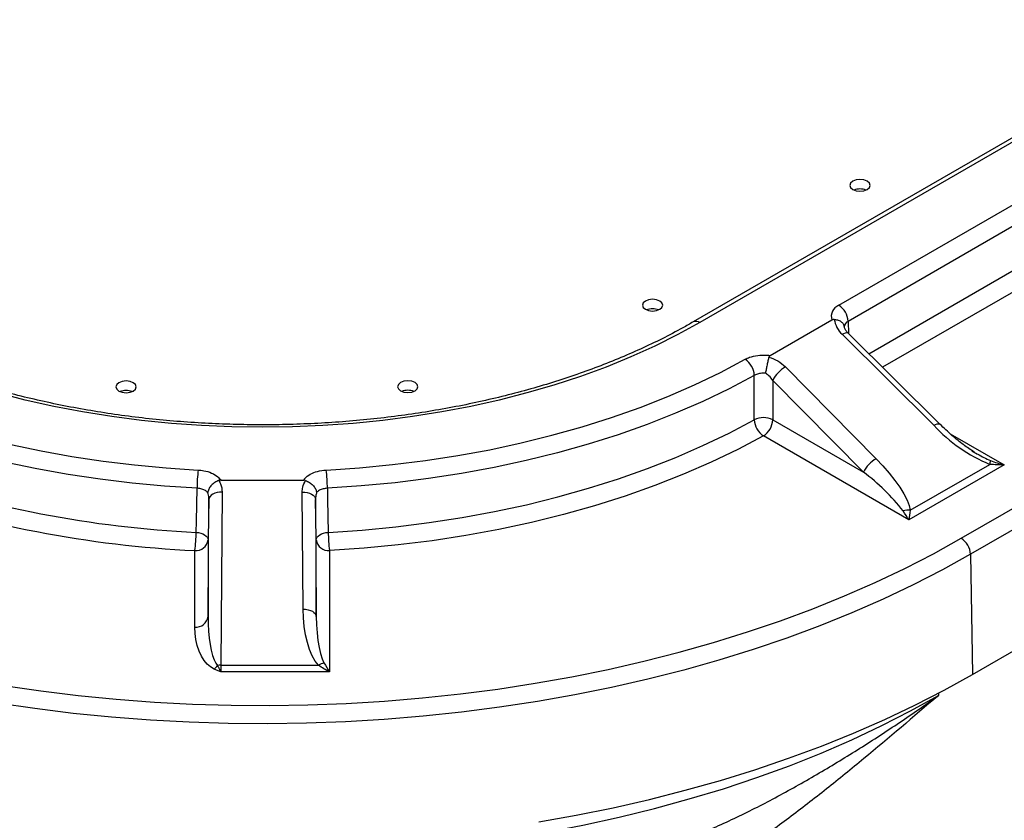
# Model space of a CAD drawing. Units: inches. Extents: x -95 to 105, y -97 to 56.
# Drawn here: x -60 to -51, y 24 to 31 of the extents above; entities that cross this region are included whole.
import ezdxf

# ---------------------------------------------------------------- set-up
doc = ezdxf.new("R2010")
doc.units = ezdxf.units.IN
doc.header["$MEASUREMENT"] = 0

msp = doc.modelspace()

# ---------------------------------------------------------------- linework, layer by layer
at = {"color": 7, "linetype": 'Continuous', "lineweight": 25}
for p, q in [((-47.7953, 32.0501), (-53.7174, 28.6314)), ((-47.7328, 32.044), (-53.6549, 28.6252)), ((-52.343, 28.7881), (-48.015, 31.2866)), ((-47.9266, 31.1353), (-52.2546, 28.6368)), ((-52.0581, 28.3312), (-47.9266, 30.7163)), ((-47.8382, 30.565), (-51.9293, 28.2033)), ((-52.9903, 28.3141), (-52.4083, 28.6501)), ((-52.2546, 28.6368), (-52.2512, 28.523)), ((-51.4451, 27.6548), (-52.311, 28.5148)), ((-51.3876, 27.6654), (-52.2535, 28.5254)), ((-52.8466, 28.2069), (-51.991, 27.3397)), ((-52.1099, 27.2123), (-52.9656, 28.0796)), ((-48.4124, 27.9866), (-51.0978, 26.4364)), ((-51.1862, 26.5877), (-48.9118, 27.9007)), ((-52.9657, 27.7063), (-52.1099, 27.2123)), ((-51.6801, 26.7619), (-53.0541, 27.555)), ((-51.2915, 27.5759), (-50.7808, 27.2811)), ((-50.7808, 27.2811), (-51.6801, 26.7619)), ((-51.667, 26.8527), (-50.9163, 27.2861)), ((-58.1812, 27.1379), (-57.397, 27.1379)), ((-51.0808, 25.3021), (-48.0215, 27.0682)), ((-58.1669, 27.0245), (-58.1789, 25.3886)), ((-57.4031, 25.9184), (-57.4112, 27.0245)), ((-58.3, 25.8494), (-58.2919, 26.9555)), ((-57.2862, 26.9555), (-57.2781, 25.8494)), ((-58.3, 26.5719), (-58.3, 25.8494)), ((-57.2781, 25.8494), (-57.2781, 26.5719)), ((-58.425, 25.7491), (-58.425, 26.4717)), ((-57.1531, 26.4717), (-57.1531, 25.3261)), ((-51.0978, 26.4364), (-51.0808, 25.3021)), ((-57.1531, 25.3261), (-58.1793, 25.3261)), ((-58.1789, 25.3886), (-57.2583, 25.3886)), ((-51.4015, 25.1254), (-51.4015, 25.1031))]:
    msp.add_line(p, q, dxfattribs=at)
at = {"color": 7, "linetype": 'Continuous', "lineweight": 25, "flags": 128}
for points in [[(-52.2106, 29.96), (-52.2314, 29.942), (-52.2387, 29.9208), (-52.2314, 29.8996), (-52.2106, 29.8816), (-52.1795, 29.8696), (-52.1427, 29.8654), (-52.106, 29.8696), (-52.0748, 29.8816), (-52.054, 29.8996), (-52.0467, 29.9208), (-52.054, 29.942), (-52.0748, 29.96), (-52.106, 29.972), (-52.1427, 29.9762), (-52.1795, 29.972), (-52.2106, 29.96)], [(-54.1699, 28.8289), (-54.1907, 28.8109), (-54.198, 28.7897), (-54.1907, 28.7685), (-54.1699, 28.7506), (-54.1387, 28.7385), (-54.102, 28.7343), (-54.0652, 28.7385), (-54.0341, 28.7506), (-54.0133, 28.7685), (-54.006, 28.7897), (-54.0133, 28.8109), (-54.0341, 28.8289), (-54.0652, 28.8409), (-54.102, 28.8452), (-54.1387, 28.8409), (-54.1699, 28.8289)], [(-53.6549, 28.6252), (-53.8627, 28.511), (-54.08, 28.4028), (-54.3062, 28.3009), (-54.5408, 28.2055), (-54.7833, 28.1169), (-55.033, 28.0352), (-55.2893, 27.9607), (-55.5517, 27.8936), (-55.8194, 27.834), (-56.0919, 27.782), (-56.3684, 27.7378), (-56.6484, 27.7015), (-56.9312, 27.6732), (-57.216, 27.6529), (-57.5022, 27.6407), (-57.7891, 27.6367), (-58.0759, 27.6407), (-58.3621, 27.6529), (-58.647, 27.6732), (-58.9297, 27.7015), (-59.2097, 27.7378), (-59.4863, 27.782), (-59.7587, 27.834), (-60.0265, 27.8936), (-60.2888, 27.9607)], [(-52.311, 28.5148), (-52.2946, 28.5232), (-52.28, 28.5285), (-52.2677, 28.5302), (-52.2582, 28.5285), (-52.2535, 28.5254)], [(-57.1849, 27.2324), (-56.8702, 27.2536), (-56.5576, 27.2835), (-56.2479, 27.3221), (-55.9417, 27.3692), (-55.6399, 27.4248), (-55.343, 27.4888), (-55.0518, 27.5609), (-54.767, 27.641), (-54.4892, 27.729), (-54.2191, 27.8246), (-53.9572, 27.9276), (-53.7043, 28.0377), (-53.4608, 28.1548), (-53.2274, 28.2785)], [(-53.1407, 28.1262), (-53.3785, 28.0002), (-53.6266, 27.8809), (-53.8844, 27.7687), (-54.1512, 27.6637), (-54.4265, 27.5663), (-54.7096, 27.4767), (-54.9998, 27.395), (-55.2965, 27.3215), (-55.599, 27.2564), (-55.9066, 27.1997), (-56.2186, 27.1516), (-56.5342, 27.1123), (-56.8527, 27.0818), (-57.1734, 27.0603)], [(-53.1407, 27.7074), (-53.1407, 27.8129), (-53.1407, 28.1262)], [(-59.1423, 28.0573), (-59.1631, 28.0393), (-59.1705, 28.0181), (-59.1631, 27.9969), (-59.1423, 27.9789), (-59.1112, 27.9669), (-59.0745, 27.9627), (-59.0377, 27.9669), (-59.0066, 27.9789), (-58.9858, 27.9969), (-58.9785, 28.0181), (-58.9858, 28.0393), (-59.0066, 28.0573), (-59.0377, 28.0693), (-59.0745, 28.0735), (-59.1112, 28.0693), (-59.1423, 28.0573)], [(-56.4813, 28.0585), (-56.5021, 28.0405), (-56.5095, 28.0193), (-56.5021, 27.9981), (-56.4813, 27.9801), (-56.4502, 27.9681), (-56.4135, 27.9639), (-56.3767, 27.9681), (-56.3456, 27.9801), (-56.3248, 27.9981), (-56.3175, 28.0193), (-56.3248, 28.0405), (-56.3456, 28.0585), (-56.3767, 28.0705), (-56.4135, 28.0747), (-56.4502, 28.0705), (-56.4813, 28.0585)], [(-52.9656, 28.0796), (-52.9656, 27.9176), (-52.9657, 27.7063)], [(-57.1648, 26.6438), (-56.8449, 26.6655), (-56.5271, 26.6961), (-56.2123, 26.7355), (-55.9011, 26.7835), (-55.5942, 26.8401), (-55.2924, 26.9051), (-54.9964, 26.9785), (-54.7068, 27.0599), (-54.4243, 27.1493), (-54.1496, 27.2464), (-53.8833, 27.351), (-53.626, 27.4629), (-53.3782, 27.5818), (-53.1407, 27.7074)], [(-51.4451, 27.6548), (-51.4287, 27.6632), (-51.4141, 27.6685), (-51.4018, 27.6702), (-51.3923, 27.6685), (-51.3876, 27.6653)], [(-53.0541, 27.555), (-53.2961, 27.4271), (-53.5484, 27.306), (-53.8105, 27.1921), (-54.0818, 27.0855), (-54.3617, 26.9866), (-54.6494, 26.8956), (-54.9444, 26.8126), (-55.2459, 26.7379), (-55.5533, 26.6716), (-55.8659, 26.614), (-56.1829, 26.5651), (-56.5036, 26.525), (-56.8273, 26.4938), (-57.1531, 26.4717)], [(-60.1628, 27.4723), (-59.8769, 27.4128), (-59.5866, 27.3609), (-59.2924, 27.3169), (-58.9951, 27.2807), (-58.6951, 27.2525), (-58.3932, 27.2324)], [(-51.0876, 27.4172), (-51.0846, 27.4154), (-51.031, 27.3832)], [(-58.4047, 27.0603), (-58.7123, 27.0808), (-59.018, 27.1095), (-59.321, 27.1464), (-59.6208, 27.1912), (-59.9166, 27.2441), (-60.2079, 27.3047)], [(-51.991, 27.3397), (-51.9264, 27.2715), (-51.8667, 27.2028), (-51.813, 27.1349), (-51.7665, 27.0692), (-51.7279, 27.007), (-51.6982, 26.9495), (-51.6777, 26.8977), (-51.667, 26.8527)], [(-58.4134, 26.6438), (-58.4112, 26.7487), (-58.4047, 27.0603)], [(-58.1669, 27.0245), (-58.1911, 27.0233), (-58.2143, 27.0194), (-58.2357, 27.0131), (-58.2546, 27.0046), (-58.2701, 26.9941), (-58.2818, 26.9822), (-58.2892, 26.9691), (-58.2919, 26.9555)], [(-57.4112, 27.0245), (-57.3871, 27.0233), (-57.3638, 27.0194), (-57.3424, 27.0131), (-57.3235, 27.0046), (-57.308, 26.9941), (-57.2963, 26.9822), (-57.289, 26.9691), (-57.2862, 26.9555)], [(-57.1734, 27.0603), (-57.1712, 26.9553), (-57.1648, 26.6438)], [(-58.2919, 26.9555), (-58.2956, 26.7817), (-58.3, 26.5719)], [(-57.2781, 26.5719), (-57.2826, 26.7817), (-57.2862, 26.9555)], [(-58.4134, 26.6438), (-58.3907, 26.6411), (-58.3692, 26.636), (-58.3496, 26.6289), (-58.3326, 26.6199), (-58.3187, 26.6093), (-58.3085, 26.5975), (-58.3021, 26.5849), (-58.3, 26.5719)], [(-57.2781, 26.5719), (-57.276, 26.5849), (-57.2697, 26.5975), (-57.2594, 26.6093), (-57.2455, 26.6199), (-57.2285, 26.6289), (-57.2089, 26.636), (-57.1874, 26.6411), (-57.1648, 26.6438)], [(-60.2338, 25.1968), (-59.8815, 25.1459), (-59.526, 25.1029), (-59.1678, 25.0679), (-58.8076, 25.041), (-58.4459, 25.0222), (-58.0831, 25.0115), (-57.7199, 25.009), (-57.3568, 25.0146), (-56.9944, 25.0284), (-56.6332, 25.0503), (-56.2737, 25.0803), (-55.9165, 25.1183), (-55.5621, 25.1644), (-55.2112, 25.2183), (-54.8641, 25.2801), (-54.5214, 25.3496), (-54.1837, 25.4268), (-53.8514, 25.5115), (-53.5251, 25.6036), (-53.2053, 25.703), (-52.8924, 25.8095), (-52.5869, 25.9229), (-52.2892, 26.043), (-51.9999, 26.1698), (-51.7193, 26.303), (-51.448, 26.4423), (-51.1862, 26.5877)], [(-51.0978, 26.4364), (-51.3639, 26.2887), (-51.6397, 26.1471), (-51.9249, 26.0118), (-52.219, 25.883), (-52.5216, 25.761), (-52.8322, 25.6458), (-53.1504, 25.5377), (-53.4756, 25.4369), (-53.8074, 25.3435), (-54.1452, 25.2576), (-54.4886, 25.1794), (-54.837, 25.109), (-55.1899, 25.0465), (-55.5467, 24.992), (-55.907, 24.9455), (-56.2701, 24.9072), (-56.6356, 24.8771), (-57.0028, 24.8553), (-57.3712, 24.8417), (-57.7402, 24.8365), (-58.1093, 24.8395), (-58.4779, 24.8509), (-58.8455, 24.8705), (-59.2114, 24.8984), (-59.5752, 24.9346), (-59.9363, 24.9789), (-60.2941, 25.0313)], [(-57.2583, 25.3886), (-57.2889, 25.4288), (-57.3168, 25.4788), (-57.3416, 25.5376), (-57.3626, 25.604), (-57.3796, 25.6767), (-57.3922, 25.7544), (-57.4001, 25.8355), (-57.4031, 25.9184)], [(-57.4031, 25.9184), (-57.379, 25.9172), (-57.3557, 25.9134), (-57.3343, 25.907), (-57.3154, 25.8985), (-57.2999, 25.888), (-57.2882, 25.8761), (-57.2809, 25.863), (-57.2781, 25.8494)], [(-58.3, 25.8494), (-58.299, 25.7796), (-58.2955, 25.7114), (-58.2894, 25.6462), (-58.281, 25.5854), (-58.2704, 25.5302), (-58.2578, 25.4818), (-58.2435, 25.4412), (-58.2278, 25.4092), (-58.211, 25.3864)], [(-57.2781, 25.8494), (-57.2762, 25.771), (-57.2711, 25.6948), (-57.263, 25.6227), (-57.2521, 25.5567), (-57.2387, 25.4984), (-57.2231, 25.4492), (-57.2057, 25.4105)], [(-58.2431, 25.3529), (-58.2769, 25.3724), (-58.3086, 25.3999), (-58.3375, 25.4347), (-58.363, 25.4761), (-58.3847, 25.5233), (-58.4021, 25.5753), (-58.4147, 25.6311), (-58.4224, 25.6894), (-58.425, 25.7491)], [(-55.1763, 23.9098), (-54.8232, 23.9725), (-54.4745, 24.0431), (-54.1308, 24.1215), (-53.7927, 24.2076), (-53.4607, 24.3012), (-53.1352, 24.4022), (-52.8168, 24.5105), (-52.5059, 24.6258), (-52.2031, 24.748), (-51.9087, 24.877), (-51.6232, 25.0124), (-51.3471, 25.1542), (-51.0808, 25.3021)], [(-58.3387, 23.5919), (-57.9752, 23.5827), (-57.6113, 23.5821), (-57.2476, 23.5899), (-56.8848, 23.6063), (-56.5235, 23.631), (-56.1642, 23.6642), (-55.8075, 23.7058), (-55.454, 23.7556), (-55.1042, 23.8137), (-54.7589, 23.8798), (-54.4184, 23.954), (-54.0834, 24.036), (-53.7545, 24.1258), (-53.432, 24.2232), (-53.1167, 24.3281), (-52.809, 24.4402), (-52.5094, 24.5594), (-52.2183, 24.6855), (-51.9364, 24.8183), (-51.6639, 24.9576), (-51.4015, 25.1031)]]:
    msp.add_lwpolyline(points, dxfattribs=at)
at = {"color": 7, "linetype": 'Continuous', "lineweight": 25}
for centre, radius, start, end in [((-52.1427, 29.7342), 0.1529, 68.18307, 111.81693), ((-54.102, 28.6031), 0.1529, 68.18307, 111.81693), ((-52.3015, 28.684), 0.1121, 111.72185, 197.61178), ((-52.4469, 28.626), 0.1926, 3.22965, 57.34774), ((-52.149, 28.6898), 0.2385, 188.27957, 227.21233), ((-53.6913, 28.5754), 0.0617, 53.7703, 114.88318), ((-52.2327, 28.5825), 0.0586, 111.9888, 177.4494), ((-53.3362, 28.1157), 0.1958, 3.08128, 56.2472), ((-52.6943, 27.9453), 0.3027, 120.21914, 153.67207), ((-59.0745, 27.8314), 0.1529, 68.18307, 111.81693), ((-56.4135, 27.8327), 0.1529, 68.18307, 111.81693), ((-53.0542, 27.5284), 0.1988, 63.55923, 115.78278), ((-52.945, 27.7179), 0.196, 183.07126, 236.17202), ((-53.158, 27.7172), 0.1926, 302.65226, 356.77035), ((-50.3322, 28.6875), 1.5183, 222.86007, 247.37246), ((-50.4882, 28.3082), 1.0724, 239.59667, 246.85544), ((-51.8386, 27.0781), 0.3027, 120.21914, 153.67207), ((-51.1616, 27.3495), 0.2534, 345.50111, 353.77553), ((-57.9163, 36.9966), 10.3647, 250.92045, 267.25139), ((-57.0866, 27.0588), 1.3181, 172.43086, 179.93499), ((-58.4915, 27.0588), 1.3181, 0.06501, 7.56914), ((-53.2713, 25.6483), 1.9481, 37.9312, 53.40479), ((-57.9187, 37.0173), 10.5578, 250.92045, 267.25139), ((-51.6809, 26.6548), 0.1984, 85.97333, 105.73955), ((-59.715, 26.6453), 1.3016, 352.33462, 359.93398), ((-55.8631, 26.6453), 1.3016, 180.06602, 187.66538), ((-58.4148, 26.587), 0.1158, 264.96096, 352.52702), ((-57.1633, 26.587), 0.1158, 187.47298, 275.03904), ((-51.2901, 26.4256), 0.1926, 3.22965, 57.34774), ((-58.4148, 25.8645), 0.1158, 264.96096, 352.52702), ((-57.1726, 25.2566), 0.1574, 102.12913, 122.96218), ((-58.3406, 25.4784), 0.1589, 307.8391, 324.62147), ((-58.1801, 25.1726), 0.216, 89.6746, 98.21333), ((-52.3047, 25.3194), 5.8746, 179.3244, 179.93466)]:
    msp.add_arc(centre, radius, start, end, dxfattribs=at)
for points, knots in [([(-53.7174, 28.6314), (-53.7503, 28.6127), (-53.8459, 28.5583), (-54.0109, 28.472), (-54.2147, 28.3744), (-54.4265, 28.2823), (-54.6456, 28.1959), (-54.8716, 28.1153), (-55.104, 28.0408), (-55.3423, 27.9725), (-55.5859, 27.9106), (-55.8344, 27.8552), (-56.0872, 27.8065), (-56.3438, 27.7645), (-56.6035, 27.7294), (-56.8658, 27.7013), (-57.1302, 27.6802), (-57.396, 27.6661), (-57.6626, 27.6592), (-57.9296, 27.6594), (-58.1962, 27.6667), (-58.462, 27.6811), (-58.7263, 27.7026), (-58.9885, 27.7311), (-59.2481, 27.7666), (-59.5045, 27.8089), (-59.7571, 27.858), (-60.0054, 27.9137), (-60.2488, 27.976), (-60.4868, 28.0446), (-60.7189, 28.1195), (-60.9445, 28.2004), (-61.1632, 28.2872), (-61.3746, 28.3795), (-61.578, 28.4773), (-61.7732, 28.5803), (-61.9597, 28.6882), (-62.137, 28.8009), (-62.3049, 28.9179), (-62.4629, 29.039), (-62.6108, 29.1641), (-62.7483, 29.2927), (-62.8751, 29.4246), (-62.9909, 29.5594), (-63.0956, 29.6971), (-63.1889, 29.8371), (-63.2708, 29.9794), (-63.341, 30.1236), (-63.3995, 30.2696), (-63.4453, 30.417), (-63.4745, 30.5349), (-63.484, 30.6038), (-63.4867, 30.623)], [0, 0, 0, 0, 0.01071, 0.031104, 0.051503, 0.071906, 0.092314, 0.112727, 0.133146, 0.153569, 0.173997, 0.19443, 0.214867, 0.235307, 0.255751, 0.276197, 0.296646, 0.317096, 0.337547, 0.357999, 0.37845, 0.398901, 0.419351, 0.439799, 0.460244, 0.480687, 0.501126, 0.521561, 0.541991, 0.562417, 0.582837, 0.603252, 0.62366, 0.644063, 0.664459, 0.68485, 0.705236, 0.725618, 0.745997, 0.766377, 0.786758, 0.807145, 0.827542, 0.847956, 0.868394, 0.888865, 0.909376, 0.929938, 0.950558, 0.971244, 0.991996, 1, 1, 1, 1]), ([(-52.385, 28.6555), (-52.3896, 28.6554), (-52.3983, 28.6552), (-52.4051, 28.6517), (-52.4083, 28.6501)], [0, 0, 0, 0, 0.528455, 1, 1, 1, 1]), ([(-52.385, 28.6555), (-52.3719, 28.6535), (-52.3457, 28.6497), (-52.3153, 28.6315), (-52.296, 28.6097), (-52.2934, 28.5931), (-52.2923, 28.5864)], [0, 0, 0, 0, 0.272182, 0.544356, 0.817101, 1, 1, 1, 1]), ([(-52.2535, 28.5254), (-52.2576, 28.5296), (-52.2699, 28.5426), (-52.2838, 28.564), (-52.2902, 28.5816), (-52.291, 28.5882), (-52.2913, 28.5903)], [0, 0, 0, 0, 0.167023, 0.507516, 0.8393, 1, 1, 1, 1]), ([(-53.2274, 28.2785), (-53.214, 28.2851), (-53.1792, 28.3021), (-53.1092, 28.3179), (-53.0404, 28.3204), (-53.0017, 28.3156), (-52.9903, 28.3141)], [0, 0, 0, 0, 0.205783, 0.534776, 0.863792, 1, 1, 1, 1]), ([(-53.0033, 28.2987), (-53.006, 28.2877), (-53.0113, 28.2659), (-53.0201, 28.225), (-53.0284, 28.1837), (-53.0331, 28.1581), (-53.0352, 28.1465), (-53.0352, 28.1463)], [0, 0, 0, 0, 0.247832, 0.495658, 0.743996, 0.996168, 1, 1, 1, 1]), ([(-52.9903, 28.3141), (-52.9936, 28.3119), (-52.9997, 28.3079), (-53.0022, 28.3016), (-53.0033, 28.2987)], [0, 0, 0, 0, 0.537543, 1, 1, 1, 1]), ([(-53.0033, 28.2987), (-52.9742, 28.2883), (-52.9149, 28.2671), (-52.8697, 28.2272), (-52.8466, 28.2069)], [0, 0, 0, 0, 0.490256, 1, 1, 1, 1]), ([(-53.0352, 28.1463), (-53.0366, 28.1464), (-53.0517, 28.1477), (-53.0816, 28.1467), (-53.1166, 28.1385), (-53.134, 28.1296), (-53.1407, 28.1262)], [0, 0, 0, 0, 0.03523, 0.402659, 0.770112, 1, 1, 1, 1]), ([(-52.9656, 28.0796), (-52.977, 28.0944), (-52.9969, 28.1204), (-53.0237, 28.1386), (-53.0352, 28.1463)], [0, 0, 0, 0, 0.571625, 1, 1, 1, 1]), ([(-51.0625, 27.4019), (-51.0964, 27.4242), (-51.1703, 27.4728), (-51.2788, 27.5612), (-51.3504, 27.6297), (-51.3876, 27.6653)], [0, 0, 0, 0, 0.288643, 0.629644, 1, 1, 1, 1]), ([(-50.7808, 27.2811), (-50.781, 27.2811), (-50.8265, 27.2784), (-50.8715, 27.2823), (-50.9163, 27.2861)], [0, 0, 0, 0, 0.004602, 1, 1, 1, 1]), ([(-50.9098, 27.3221), (-50.8671, 27.3069), (-50.8242, 27.2916), (-50.781, 27.2811), (-50.7808, 27.2811)], [0, 0, 0, 0, 0.99448, 1, 1, 1, 1]), ([(-58.3932, 27.2324), (-58.3759, 27.2308), (-58.3308, 27.2268), (-58.2644, 27.2065), (-58.2094, 27.1744), (-58.1896, 27.1487), (-58.1812, 27.1379)], [0, 0, 0, 0, 0.186347, 0.4842604, 0.7821987, 1, 1, 1, 1]), ([(-57.397, 27.1379), (-57.3932, 27.1432), (-57.379, 27.1635), (-57.3385, 27.1944), (-57.2682, 27.2231), (-57.2127, 27.2293), (-57.1849, 27.2324)], [0, 0, 0, 0, 0.105611, 0.403713, 0.701857, 1, 1, 1, 1]), ([(-58.1994, 27.1346), (-58.2119, 27.1289), (-58.2368, 27.1173), (-58.2687, 27.0899), (-58.2921, 27.0586), (-58.301, 27.0347), (-58.3031, 27.0222), (-58.3033, 27.0201), (-58.3033, 27.02)], [0, 0, 0, 0, 0.236397, 0.472801, 0.709432, 0.950313, 0.996472, 1, 1, 1, 1]), ([(-58.1812, 27.1379), (-58.186, 27.1375), (-58.1923, 27.1372), (-58.1981, 27.1351), (-58.1994, 27.1346)], [0, 0, 0, 0, 0.769576, 1, 1, 1, 1]), ([(-58.1994, 27.1346), (-58.1931, 27.1237), (-58.1731, 27.0892), (-58.1694, 27.0508), (-58.1669, 27.0245)], [0, 0, 0, 0, 0.315807, 1, 1, 1, 1]), ([(-57.4112, 27.0245), (-57.4104, 27.0399), (-57.4084, 27.0782), (-57.3898, 27.1136), (-57.3787, 27.1346)], [0, 0, 0, 0, 0.4035436, 1, 1, 1, 1]), ([(-57.3787, 27.1346), (-57.3833, 27.136), (-57.3893, 27.1377), (-57.3955, 27.1378), (-57.397, 27.1379)], [0, 0, 0, 0, 0.7694753, 1, 1, 1, 1]), ([(-57.3787, 27.1346), (-57.3663, 27.1289), (-57.3414, 27.1173), (-57.3094, 27.0899), (-57.286, 27.0586), (-57.2771, 27.0347), (-57.2751, 27.0222), (-57.2748, 27.0201), (-57.2748, 27.02)], [0, 0, 0, 0, 0.236397, 0.472801, 0.709432, 0.950313, 0.996472, 1, 1, 1, 1]), ([(-58.3033, 27.02), (-58.3063, 27.0232), (-58.3158, 27.0336), (-58.3402, 27.0479), (-58.3735, 27.0578), (-58.396, 27.0596), (-58.4047, 27.0603)], [0, 0, 0, 0, 0.144665, 0.470425, 0.796192, 1, 1, 1, 1]), ([(-58.2919, 26.9555), (-58.293, 26.9732), (-58.2944, 26.9953), (-58.3019, 27.0159), (-58.3033, 27.02)], [0, 0, 0, 0, 0.8052478, 1, 1, 1, 1]), ([(-57.2748, 27.02), (-57.2784, 27.009), (-57.2852, 26.9879), (-57.2859, 26.9659), (-57.2862, 26.9555)], [0, 0, 0, 0, 0.5238273, 1, 1, 1, 1]), ([(-57.1734, 27.0603), (-57.1872, 27.0589), (-57.2149, 27.0561), (-57.2517, 27.0418), (-57.2669, 27.0274), (-57.2748, 27.02)], [0, 0, 0, 0, 0.326318, 0.652574, 1, 1, 1, 1]), ([(-51.6801, 26.7619), (-51.6803, 26.762), (-51.6984, 26.787), (-51.7166, 26.8165), (-51.7348, 26.8458)], [0, 0, 0, 0, 0.0055199, 1, 1, 1, 1]), ([(-51.667, 26.8527), (-51.6713, 26.8206), (-51.6755, 26.7883), (-51.6801, 26.762), (-51.6801, 26.7619)], [0, 0, 0, 0, 0.995398, 1, 1, 1, 1]), ([(-57.2057, 25.4105), (-57.1884, 25.3809), (-57.1709, 25.3513), (-57.1532, 25.3262), (-57.1531, 25.3261)], [0, 0, 0, 0, 0.99448, 1, 1, 1, 1]), ([(-58.1793, 25.3261), (-58.1795, 25.3261), (-58.1903, 25.3306), (-58.2118, 25.3393), (-58.2327, 25.3484), (-58.2431, 25.3529)], [0, 0, 0, 0, 0.007948, 0.504108, 1, 1, 1, 1]), ([(-58.211, 25.3864), (-58.2058, 25.3756), (-58.1952, 25.3537), (-58.1848, 25.335), (-58.1794, 25.3262), (-58.1793, 25.3261)], [0, 0, 0, 0, 0.488203, 0.993105, 1, 1, 1, 1]), ([(-57.1531, 25.3261), (-57.1533, 25.3261), (-57.1887, 25.3428), (-57.2236, 25.3658), (-57.2583, 25.3886)], [0, 0, 0, 0, 0.004602, 1, 1, 1, 1]), ([(-53.6996, 23.7764), (-53.5679, 23.8341), (-53.3043, 23.9495), (-52.9132, 24.1515), (-52.5251, 24.3694), (-52.1412, 24.6035), (-51.7669, 24.8477), (-51.523, 25.0166), (-51.4024, 25.1025), (-51.4015, 25.1031)], [0, 0, 0, 0, 0.161742, 0.323819, 0.492241, 0.660668, 0.82971, 0.998754, 1, 1, 1, 1]), ([(-51.4015, 25.1031), (-51.4023, 25.1024), (-51.6369, 24.9022), (-51.9884, 24.6023), (-52.4594, 24.2179), (-52.813, 23.9445), (-53.1675, 23.6876), (-53.4042, 23.5428), (-53.5228, 23.4702)], [0, 0, 0, 0, 0.001218, 0.33567, 0.503143, 0.670589, 0.834921, 1, 1, 1, 1])]:
    msp.add_open_spline(points, degree=3, knots=knots, dxfattribs=at)

doc.saveas('drawing.dxf')
